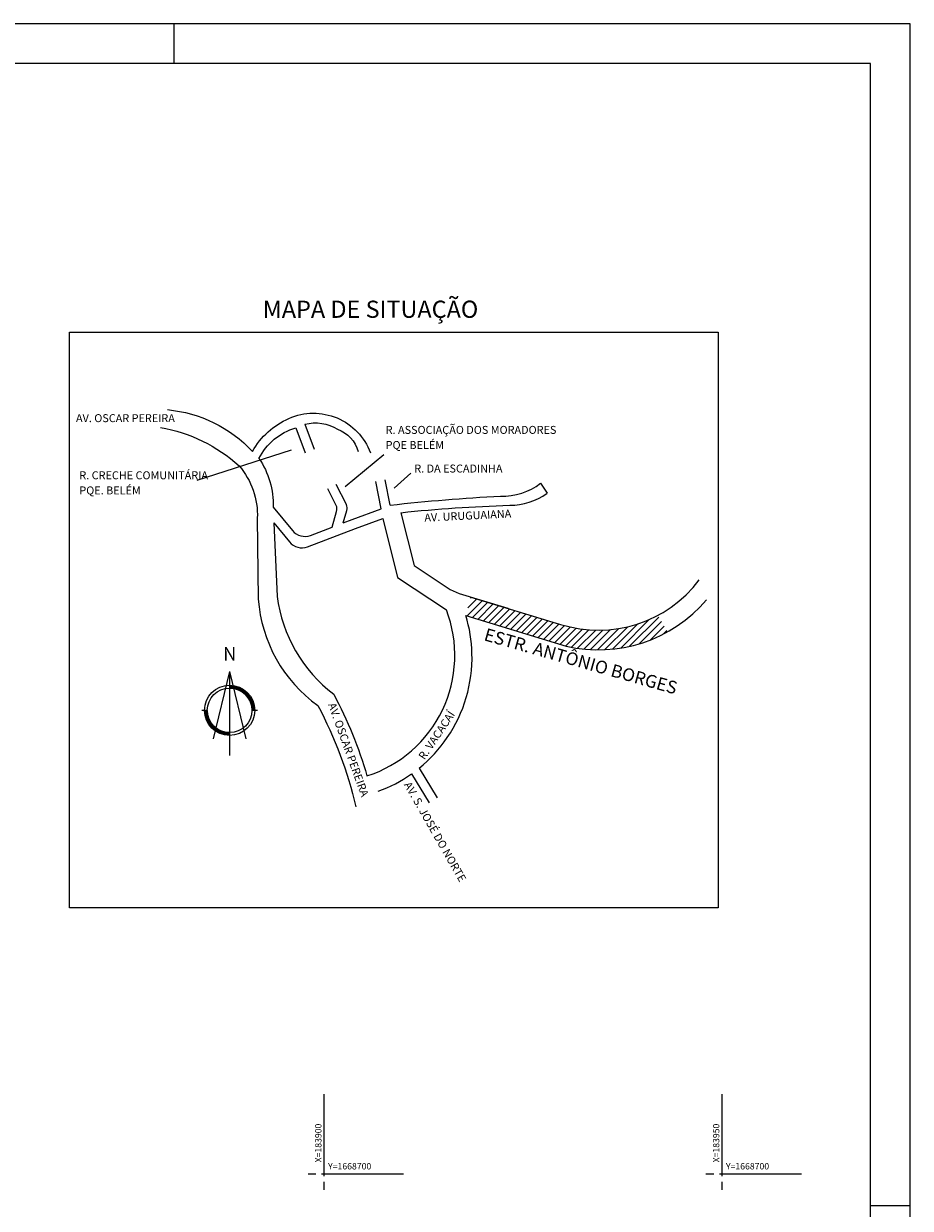
# Model space of a CAD drawing. Extents: x 183554 to 184531, y 1668548 to 1668845.
# Drawn here: x 183862 to 183974, y 1668696 to 1668845 of the extents above; entities that cross this region are included whole.
import ezdxf

# ---------------------------------------------------------------- set-up
doc = ezdxf.new("R2010")
doc.units = 0
doc.layers.get('0').update_dxf_attribs({"linetype": 'CONTINUOUS'})
for name, color, linetype in [('COORD', 1, 'CONTINUOUS'), ('NORTE', 7, 'CONTINUOUS'), ('PADRÃO', 2, 'CONTINUOUS')]:
    doc.layers.add(name, color=color, linetype=linetype)
doc.styles.add('ROMAND', font='romand', dxfattribs={"height": 0.02})
doc.styles.get("Standard").update_dxf_attribs({"font": 'simplex.shx'})

msp = doc.modelspace()

# ---------------------------------------------------------------- hatches: boundary and pattern name
h = msp.add_hatch()
h.set_pattern_fill('ANSI31', color=256, scale=0.2, style=0)
h.paths.add_polyline_path([(183943.1823, 1668768.1123), (183941.9695, 1668770.184, -0.20120209), (183929.744, 1668769.0475), (183918.4575, 1668772.4747), (183917.8304, 1668770.1574), (183930.4397, 1668766.3205, 0.18651284)])

# ---------------------------------------------------------------- linework, layer by layer
for p, q in [((183897.6018, 1668794.2046), (183898.7711, 1668791.0521)), ((183896.4523, 1668793.734), (183897.6513, 1668790.6208)), ((183884.0645, 1668787.1863), (183895.909, 1668790.9882)), ((183907.5421, 1668790.3546), (183902.6773, 1668786.3414)), ((183907.199, 1668783.5833), (183906.517, 1668786.9885)), ((183908.332, 1668784.0367), (183907.6936, 1668787.2242)), ((183910.933, 1668788.0567), (183908.8179, 1668786.1558)), ((183927.2213, 1668786.772), (183928.0425, 1668785.5263)), ((183901.5325, 1668783.9748), (183900.4813, 1668786.071)), ((183902.8153, 1668784.0935), (183901.554, 1668786.6089)), ((183893.6173, 1668783.7888), (183896.0578, 1668780.8295)), ((183891.6274, 1668782.396), (183891.7408, 1668772.2327)), ((183901.0271, 1668781.2612), (183901.5995, 1668783.25)), ((183902.4286, 1668781.792), (183902.8824, 1668783.3687)), ((183902.4286, 1668781.792), (183903.5618, 1668782.2213)), ((183903.5618, 1668782.2213), (183907.199, 1668783.5833)), ((183903.7238, 1668782.2819), (183903.7235, 1668782.2825)), ((183903.9826, 1668781.0975), (183907.3883, 1668782.3729)), ((183907.3883, 1668782.3729), (183909.2449, 1668774.9568)), ((183909.6846, 1668783.0831), (183911.3476, 1668776.4402)), ((183893.7082, 1668781.7925), (183894.1279, 1668772.5707)), ((183893.7082, 1668781.7925), (183895.6789, 1668779.4028)), ((183897.9304, 1668778.8049), (183903.9868, 1668781.0991)), ((183898.3092, 1668780.2316), (183901.0271, 1668781.2612)), ((183911.3476, 1668776.4402), (183915.8537, 1668773.4402)), ((183909.2449, 1668774.9568), (183915.3827, 1668770.8706)), ((183915.8537, 1668773.4402), (183916.974, 1668772.9137)), ((183916.974, 1668772.9137), (183923.1117, 1668771.0976)), ((183911.9676, 1668750.9844), (183914.2461, 1668747.2611)), ((183911.0058, 1668750.2571), (183913.2225, 1668746.6348))]:
    msp.add_line(p, q)
msp.add_lwpolyline([(183868.0165, 1668805.7734), (183949.5476, 1668805.7734), (183949.5476, 1668733.416), (183868.0165, 1668733.416)], close=True)
for points in [[(183880.3454, 1668796.0317, -0.18208806), (183891.0119, 1668790.7905, 2.60157872)], [(183891.0119, 1668790.7905, -0.16050045), (183895.6054, 1668794.934, -0.05637011)], [(183895.6054, 1668794.934, -0.43147635), (183905.835, 1668790.6208, 5.72052505)], [(183897.6018, 1668794.2046, -0.19973572), (183901.7037, 1668793.5813, -0.24818312), (183904.3073, 1668790.7646, 7.07169297)], [(183879.4653, 1668793.799, -0.14081742), (183889.337, 1668788.9752, -0.14081742)], [(183891.8366, 1668789.9036, -0.20895767), (183896.4523, 1668793.734, 0.49179777)], [(183891.8366, 1668789.9036, -0.15605879), (183893.6173, 1668783.7888, -2.80906868)], [(183889.337, 1668788.9752, -0.19080936), (183891.6274, 1668782.396, 3.79655762)], [(183908.3356, 1668784.0374, -0.01430519), (183922.2024, 1668785.1724, 0.1734614), (183927.2213, 1668786.772, 0.1734614)], [(183909.6846, 1668783.0831, -0.01925652), (183923.3418, 1668784.0115, 0.15801855), (183928.0425, 1668785.5263, 0.15801855)], [(183918.4575, 1668772.4747), (183929.744, 1668769.0475, 0.31735349), (183947.1768, 1668774.6355, 0.34173423)], [(183891.7408, 1668772.2327, 0.22149694), (183899.2426, 1668758.8388, 2.20956716)], [(183894.1279, 1668772.5707, 0.20035108), (183901.2246, 1668760.274, -0.05411262), (183905.404, 1668750.0032, 4.31982296)], [(183917.8304, 1668770.1574), (183930.4397, 1668766.3205, 0.28051346), (183948.0752, 1668772.1233, 0.24463467)], [(183905.404, 1668750.0032, 0.43139784), (183915.3827, 1668770.8706, -4.82098913)], [(183918.6057, 1668765.3751, 0.06782278), (183917.8304, 1668770.1574)], [(183915.5021, 1668754.8273, 0.15698942), (183918.6057, 1668765.3751, 0.12255835)], [(183899.2426, 1668758.8388, -0.06358873), (183904.0164, 1668746.1261, 1.84261682)], [(183911.9676, 1668750.9844, 0.07314561), (183915.5021, 1668754.8273, 0.07314561)], [(183906.8274, 1668748.0706, 0.06600313), (183911.0058, 1668750.2571, 0.06600313)]]:
    msp.add_lwpolyline(points, format="xyb")
for centre, radius, start, end in [((183900.6385, 1668783.5266), 1, 343.944051, 26.631138), ((183901.9214, 1668783.6453), 1, 343.944051, 26.631138), ((183897.6008, 1668782.102), 2, 219.511021, 290.746214), ((183897.2219, 1668780.6752), 2, 219.511021, 290.746214)]:
    msp.add_arc(centre, radius, start, end)
at = {"layer": 'COORD', "linetype": 'CONTINUOUS'}
for p, q in [((183900, 1668710), (183900, 1668699.7)), ((183950, 1668710), (183950, 1668699.7)), ((183898, 1668700), (183899, 1668700)), ((183899.7, 1668700), (183910, 1668700)), ((183900, 1668699), (183900, 1668698)), ((183948, 1668700), (183949, 1668700)), ((183949.7, 1668700), (183960, 1668700)), ((183950, 1668699), (183950, 1668698))]:
    msp.add_line(p, q, dxfattribs=at)
at = {"layer": 'NORTE'}
for p, q in [((183888.1455, 1668763.1463), (183886.0957, 1668754.6493)), ((183888.1455, 1668763.1463), (183888.1455, 1668752.5535)), ((183888.1455, 1668763.1463), (183890.1953, 1668754.6493)), ((183885.3455, 1668758.2463), (183884.6455, 1668758.2463)), ((183891.6455, 1668758.2463), (183890.9455, 1668758.2463))]:
    msp.add_line(p, q, dxfattribs=at)
for radius in [3.15, 2.8]:
    msp.add_circle((183888.1455, 1668758.2463), radius, dxfattribs=at)
for radius, start, end in [(3.115, 0, 90), (3.08, 0, 90), (3.045, 0, 90), (3.01, 0, 90), (2.975, 0, 90), (2.94, 0, 90), (2.905, 0, 90), (2.87, 0, 90), (2.835, 0, 90), (3.115, 180, 270), (3.08, 180, 270), (3.045, 180, 270), (3.01, 180, 270), (2.975, 180, 270), (2.94, 180, 270), (2.905, 180, 270), (2.87, 180, 270), (2.835, 180, 270)]:
    msp.add_arc((183888.1455, 1668758.2463), radius, start, end, dxfattribs=at)
at = {"layer": 'PADRÃO', "linetype": 'CONTINUOUS'}
for p, q in [((183973.6911, 1668844.5271), (183553.6911, 1668844.5271)), ((183881.1911, 1668839.5271), (183881.1911, 1668844.5271)), ((183973.6911, 1668547.5271), (183973.6911, 1668844.5271)), ((183968.6911, 1668839.5271), (183566.1911, 1668839.5271)), ((183968.6911, 1668552.5271), (183968.6911, 1668839.5271))]:
    msp.add_line(p, q, dxfattribs=at)
at = {"layer": 'PADRÃO'}
msp.add_line((183968.6911, 1668696.0271), (183973.6911, 1668696.0271), dxfattribs=at)

# ---------------------------------------------------------------- texts
for s, height, rotation, p in [('MAPA DE SITUAÇÃO', 2.16, 0.008005, (183892.3136, 1668807.565)), ('AV. URUGUAIANA', 1, 2.788882, (183912.6449, 1668781.9499)), ('ESTR. ANTÔNIO BORGES', 1.6, 344.19603, (183920.0041, 1668767.0678)), ('AV. OSCAR PEREIRA', 1, 289.775826, (183900.5135, 1668758.9778)), ('R. VACACAÍ', 1, 56.056673, (183912.6369, 1668751.9482)), ('AV. S. JOSÉ DO NORTE', 1, 299.738259, (183910.0198, 1668748.9095))]:
    msp.add_text(s, height=height, rotation=rotation).set_placement(p)
for s, p in [('AV. OSCAR PEREIRA', (183868.839, 1668794.4621)), ('R. ASSOCIAÇÃO DOS MORADORES', (183907.7568, 1668792.9865)), ('PQE BELÉM', (183907.7568, 1668791.0865)), ('R. CRECHE COMUNITÁRIA', (183869.262, 1668787.2816)), ('R. DA ESCADINHA', (183911.3524, 1668788.1304)), ('PQE. BELÉM', (183869.262, 1668785.3816))]:
    msp.add_text(s, height=1).set_placement(p)
at = {"layer": 'COORD', "linetype": 'CONTINUOUS'}
for s, p in [('X=183900', (183899.6901, 1668701.447)), ('X=183950', (183949.6901, 1668701.447))]:
    msp.add_text(s, height=0.8, rotation=90, dxfattribs=at).set_placement(p)
for p in [(183900.522, 1668700.561), (183950.522, 1668700.561)]:
    msp.add_text('Y=1668700', height=0.8, dxfattribs=at).set_placement(p)
at = {"layer": 'NORTE', "style": 'ROMAND'}
msp.add_text('N', height=1.68, dxfattribs=at).set_placement((183887.3342, 1668764.5088))

doc.saveas('drawing.dxf')
